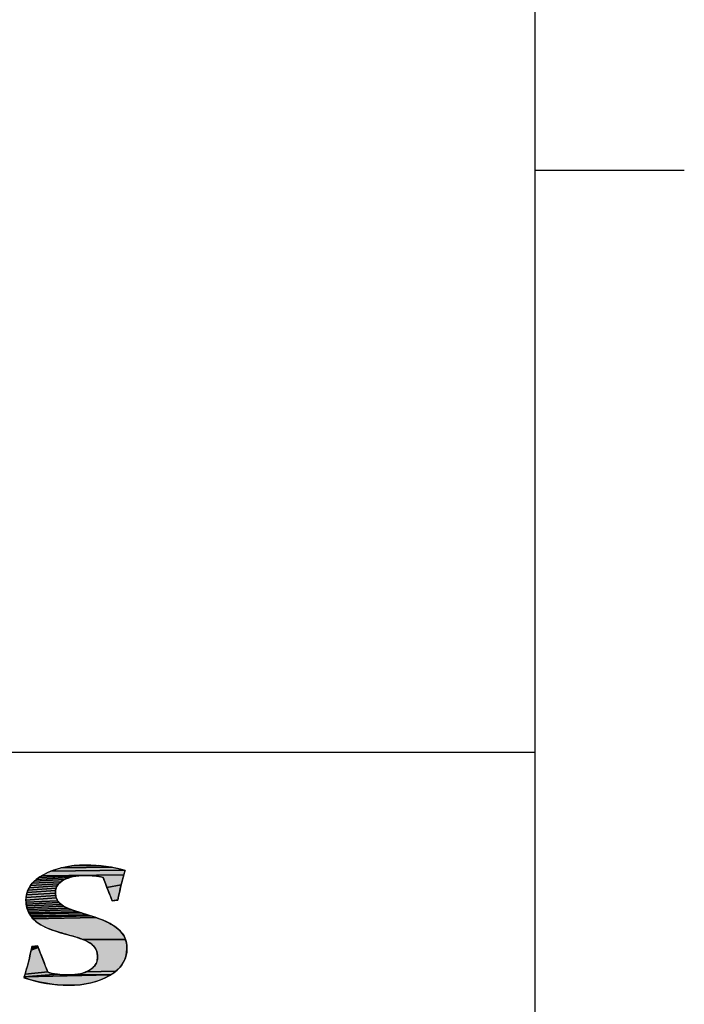
# Model space of a CAD drawing. Units: inches. Extents: x 0 to 22, y 0 to 17.
# Drawn here: x 20.2 to 21.6, y 2 to 4.1 of the extents above; entities that cross this region are included whole.
import ezdxf
from ezdxf.enums import TextEntityAlignment as Align

# ---------------------------------------------------------------- set-up
doc = ezdxf.new("R2010")
doc.units = ezdxf.units.IN
doc.header["$MEASUREMENT"] = 0
doc.layers.add('DWG', color=7, linetype='Continuous')
doc.layers.add('FORMAT', color=6, linetype='Continuous')
doc.styles.add('ITALICC', font='italicc', dxfattribs={"width": 0.9})
doc.styles.add('ROMANS', font='ROMANS.shx', dxfattribs={"height": 0.156})

# ---------------------------------------------------------------- blocks, each defined once
blk = doc.blocks.new('BRDC1-C')
at = {"layer": 'FORMAT', "linetype": 'Continuous'}
for points in [[(20.3926, 2.2892), (20.3919, 2.2866), (20.3904, 2.2813), (20.2135, 2.2792), (20.22, 2.2827), (20.2267, 2.2859), (20.2336, 2.2889), (20.3916, 2.2911), (20.393, 2.2904)], [(20.3713, 2.2961), (20.3782, 2.2946), (20.385, 2.2929), (20.3916, 2.2911), (20.2336, 2.2889), (20.2407, 2.2915), (20.2479, 2.2939), (20.2553, 2.296), (20.3643, 2.2975)], [(20.3425, 2.3006), (20.3499, 2.2997), (20.3572, 2.2987), (20.3643, 2.2975), (20.2553, 2.296), (20.2629, 2.2977), (20.2707, 2.2992), (20.2786, 2.3004), (20.335, 2.3012)], [(20.3117, 2.3022), (20.3196, 2.3021), (20.3273, 2.3017), (20.335, 2.3012), (20.2786, 2.3004), (20.2867, 2.3013), (20.2949, 2.3019), (20.3034, 2.3022)], [(20.2486, 2.2598), (20.2471, 2.2575), (20.1869, 2.2536), (20.1899, 2.2584), (20.2504, 2.2619)], [(20.2524, 2.264), (20.2504, 2.2619), (20.1899, 2.2584), (20.1935, 2.263), (20.2546, 2.2659)], [(20.2571, 2.2678), (20.2546, 2.2659), (20.1935, 2.263), (20.1977, 2.2673), (20.2629, 2.2711), (20.2599, 2.2695)], [(20.2661, 2.2726), (20.2629, 2.2711), (20.1977, 2.2673), (20.2024, 2.2715), (20.273, 2.2752), (20.2695, 2.274)], [(20.2766, 2.2763), (20.273, 2.2752), (20.2024, 2.2715), (20.2077, 2.2754), (20.2928, 2.2791), (20.2885, 2.2786), (20.2844, 2.278), (20.2804, 2.2772)], [(20.2973, 2.2795), (20.2928, 2.2791), (20.2077, 2.2754), (20.2135, 2.2792), (20.3904, 2.2813), (20.389, 2.2761), (20.3876, 2.2708), (20.3862, 2.2654), (20.3848, 2.26), (20.3542, 2.2542), (20.3518, 2.2604), (20.3496, 2.266), (20.3478, 2.2707), (20.3465, 2.274), (20.3459, 2.2755), (20.3459, 2.2756), (20.3451, 2.2758), (20.3435, 2.2761), (20.3404, 2.2768), (20.3373, 2.2773), (20.3341, 2.2779), (20.3308, 2.2783), (20.3275, 2.2787), (20.3242, 2.2791), (20.3208, 2.2793), (20.3173, 2.2795), (20.3139, 2.2797), (20.3103, 2.2798), (20.3067, 2.2798), (20.3019, 2.2797)], [(20.2437, 2.2393), (20.2441, 2.2368), (20.1805, 2.2323), (20.1813, 2.238), (20.2436, 2.2419)], [(20.2435, 2.2447), (20.2436, 2.2419), (20.1813, 2.238), (20.1826, 2.2434), (20.2437, 2.2475)], [(20.2442, 2.2501), (20.2437, 2.2475), (20.1826, 2.2434), (20.1845, 2.2486), (20.2449, 2.2527)], [(20.2459, 2.2552), (20.2449, 2.2527), (20.1845, 2.2486), (20.1869, 2.2536), (20.2471, 2.2575)], [(20.3835, 2.2545), (20.3822, 2.249), (20.3809, 2.2434), (20.3796, 2.2378), (20.3784, 2.2321), (20.3773, 2.227), (20.3655, 2.2253), (20.3648, 2.2272), (20.3634, 2.2308), (20.3615, 2.2356), (20.3592, 2.2414), (20.3568, 2.2477), (20.3542, 2.2542), (20.3848, 2.26)], [(20.2446, 2.2344), (20.2452, 2.2321), (20.1803, 2.2268), (20.1805, 2.2323), (20.2441, 2.2368)], [(20.247, 2.2277), (20.2482, 2.2257), (20.1805, 2.2225), (20.1803, 2.2268), (20.2452, 2.2321), (20.2461, 2.2298)], [(20.2495, 2.2238), (20.2509, 2.222), (20.1809, 2.2184), (20.1805, 2.2225), (20.2482, 2.2257)], [(20.2543, 2.2188), (20.2562, 2.2172), (20.1815, 2.2145), (20.1809, 2.2184), (20.2509, 2.222), (20.2525, 2.2203)], [(20.367, 2.2254), (20.3662, 2.2252), (20.3657, 2.2252), (20.3655, 2.2253), (20.3773, 2.227), (20.377, 2.2269), (20.3763, 2.2268), (20.3753, 2.2267), (20.374, 2.2265), (20.3725, 2.2262), (20.371, 2.226), (20.3696, 2.2258), (20.3682, 2.2256)], [(20.2585, 2.2157), (20.261, 2.2141), (20.1824, 2.2106), (20.1815, 2.2145), (20.2562, 2.2172)], [(20.2669, 2.2111), (20.2703, 2.2095), (20.1835, 2.2069), (20.1824, 2.2106), (20.261, 2.2141), (20.2638, 2.2126)], [(20.2739, 2.208), (20.2778, 2.2064), (20.1848, 2.2033), (20.1835, 2.2069), (20.2703, 2.2095)], [(20.2865, 2.2034), (20.2912, 2.2018), (20.1864, 2.1998), (20.1848, 2.2033), (20.2778, 2.2064), (20.282, 2.2049)], [(20.297, 2.2001), (20.2993, 2.1994), (20.1883, 2.1965), (20.1864, 2.1998), (20.2912, 2.2018), (20.2937, 2.2011), (20.2944, 2.2008), (20.2945, 2.2008), (20.2953, 2.2006)], [(20.3083, 2.1967), (20.3114, 2.1957), (20.1903, 2.1932), (20.1883, 2.1965), (20.2993, 2.1994), (20.3021, 2.1985), (20.3052, 2.1976)], [(20.3189, 2.1935), (20.3202, 2.1931), (20.1926, 2.1901), (20.1903, 2.1932), (20.3114, 2.1957), (20.3141, 2.1949), (20.3164, 2.1942), (20.3181, 2.1937), (20.3189, 2.1935)], [(20.3235, 2.192), (20.33, 2.1898), (20.1951, 2.1871), (20.1926, 2.1901), (20.3202, 2.1931)], [(20.3362, 2.1876), (20.3421, 2.1853), (20.3477, 2.1829), (20.3529, 2.1805), (20.3579, 2.178), (20.3625, 2.1755), (20.3669, 2.173), (20.3709, 2.1703), (20.3746, 2.1677), (20.378, 2.1649), (20.3811, 2.1621), (20.384, 2.1591), (20.3865, 2.156), (20.3888, 2.1528), (20.3908, 2.1494), (20.3925, 2.1458), (20.394, 2.1421), (20.3024, 2.1424), (20.2988, 2.1438), (20.2951, 2.1451), (20.2911, 2.1464), (20.287, 2.1476), (20.2859, 2.1479), (20.2842, 2.1484), (20.2816, 2.1492), (20.2782, 2.1501), (20.2743, 2.1512), (20.2703, 2.1524), (20.2662, 2.1536), (20.2624, 2.1547), (20.259, 2.1557), (20.2564, 2.1564), (20.2548, 2.1569), (20.2544, 2.157), (20.2543, 2.157), (20.253, 2.1574), (20.2462, 2.1595), (20.2397, 2.1616), (20.2335, 2.1638), (20.2278, 2.1661), (20.2224, 2.1685), (20.2174, 2.171), (20.2128, 2.1735), (20.2085, 2.176), (20.2046, 2.1787), (20.2011, 2.1814), (20.1979, 2.1842), (20.1951, 2.1871), (20.33, 2.1898)], [(20.3057, 2.1411), (20.3024, 2.1424), (20.394, 2.1421), (20.3951, 2.1383), (20.396, 2.1343), (20.3966, 2.1302), (20.397, 2.1259), (20.397, 2.1209), (20.3966, 2.1148), (20.3956, 2.109), (20.394, 2.1033), (20.3919, 2.0979), (20.3893, 2.0927), (20.3861, 2.0878), (20.3824, 2.083), (20.3782, 2.0785), (20.3734, 2.0743), (20.3104, 2.0732), (20.3136, 2.0747), (20.3166, 2.0763), (20.3194, 2.078), (20.3219, 2.0799), (20.3242, 2.0819), (20.3263, 2.0841), (20.3281, 2.0863), (20.3297, 2.0887), (20.331, 2.0912), (20.3321, 2.0938), (20.3329, 2.0965), (20.3334, 2.0993), (20.3338, 2.1023), (20.3338, 2.1054), (20.3337, 2.1082), (20.3334, 2.111), (20.333, 2.1136), (20.3324, 2.1161), (20.3316, 2.1185), (20.3307, 2.1208), (20.3295, 2.123), (20.3283, 2.125), (20.3268, 2.127), (20.3252, 2.1288), (20.3235, 2.1305), (20.3215, 2.1321), (20.3194, 2.1337), (20.3171, 2.1352), (20.3145, 2.1367), (20.3118, 2.1382), (20.3088, 2.1396)], [(20.2085, 2.1201), (20.2108, 2.1141), (20.2135, 2.1072), (20.2163, 2.1), (20.2192, 2.0928), (20.2218, 2.086), (20.2241, 2.0802), (20.2258, 2.0757), (20.2269, 2.0729), (20.1783, 2.0679), (20.18, 2.0737), (20.1816, 2.0795), (20.1832, 2.0853), (20.1847, 2.0911), (20.1861, 2.0968), (20.1875, 2.1026), (20.1889, 2.1083), (20.1901, 2.1139), (20.1914, 2.1196), (20.2066, 2.1249)], [(20.1986, 2.1282), (20.2001, 2.1284), (20.2016, 2.1286), (20.2029, 2.1288), (20.204, 2.1289), (20.2047, 2.129), (20.205, 2.129), (20.2054, 2.128), (20.2066, 2.1249), (20.1914, 2.1196), (20.1925, 2.1252), (20.193, 2.1274), (20.1931, 2.1275), (20.1936, 2.1275), (20.1945, 2.1276), (20.1957, 2.1278), (20.1971, 2.128)], [(20.2449, 2.0682), (20.2487, 2.0677), (20.1765, 2.062), (20.1783, 2.0679), (20.2269, 2.0729), (20.2279, 2.072), (20.2311, 2.0711), (20.2343, 2.0702), (20.2377, 2.0695), (20.2412, 2.0688)], [(20.3104, 2.0732), (20.3734, 2.0743), (20.368, 2.0702), (20.3621, 2.0664), (20.2792, 2.0666), (20.2837, 2.0669), (20.288, 2.0674), (20.2921, 2.068), (20.2961, 2.0687), (20.2999, 2.0696), (20.3036, 2.0706), (20.3071, 2.0718)], [(20.3557, 2.0629), (20.3492, 2.0596), (20.3424, 2.0566), (20.3354, 2.054), (20.3282, 2.0517), (20.3208, 2.0496), (20.3132, 2.0479), (20.3054, 2.0465), (20.2974, 2.0454), (20.2892, 2.0446), (20.2808, 2.0442), (20.2722, 2.044), (20.2641, 2.0441), (20.256, 2.0445), (20.2479, 2.045), (20.2398, 2.0459), (20.2316, 2.047), (20.2235, 2.0483), (20.2152, 2.0498), (20.207, 2.0516), (20.1987, 2.0536), (20.1903, 2.0559), (20.182, 2.0584), (20.1778, 2.0598), (20.1761, 2.0606), (20.1765, 2.062), (20.3621, 2.0664)], [(20.2699, 2.0664), (20.2746, 2.0665), (20.2792, 2.0666), (20.3621, 2.0664), (20.1765, 2.062), (20.2487, 2.0677), (20.2527, 2.0673), (20.2568, 2.0669), (20.261, 2.0667), (20.2654, 2.0665)]]:
    blk.add_hatch(color=7, dxfattribs=at).paths.add_polyline_path(points)
at = {"layer": 'FORMAT', "color": 6}
for p, q in [((21.2741, 0.5436), (21.2741, 16.5436)), ((21.2741, 2.5436), (10.62, 2.5433))]:
    blk.add_line(p, q, dxfattribs=at)
at = {"layer": 'FORMAT', "color": 8}
blk.add_line((21.5941, 3.7936), (21.2741, 3.7936), dxfattribs=at)
at = {"layer": 'FORMAT', "color": 7, "linetype": 'Continuous'}
for p, q in [((20.22, 2.2827), (20.2267, 2.2859)), ((20.2267, 2.2859), (20.2336, 2.2889)), ((20.2336, 2.2889), (20.2407, 2.2915)), ((20.3916, 2.2911), (20.2336, 2.2889)), ((20.2336, 2.2889), (20.3916, 2.2911)), ((20.2407, 2.2915), (20.2479, 2.2939)), ((20.2479, 2.2939), (20.2553, 2.296)), ((20.2553, 2.296), (20.2629, 2.2977)), ((20.3643, 2.2975), (20.2553, 2.296)), ((20.2553, 2.296), (20.3643, 2.2975)), ((20.2629, 2.2977), (20.2707, 2.2992)), ((20.2707, 2.2992), (20.2786, 2.3004)), ((20.2786, 2.3004), (20.2867, 2.3013)), ((20.335, 2.3012), (20.2786, 2.3004)), ((20.2786, 2.3004), (20.335, 2.3012)), ((20.2867, 2.3013), (20.2949, 2.3019)), ((20.2949, 2.3019), (20.3034, 2.3022)), ((20.3034, 2.3022), (20.3117, 2.3022)), ((20.3117, 2.3022), (20.3196, 2.3021)), ((20.3196, 2.3021), (20.3273, 2.3017)), ((20.3273, 2.3017), (20.335, 2.3012)), ((20.335, 2.3012), (20.3425, 2.3006)), ((20.3425, 2.3006), (20.3499, 2.2997)), ((20.3499, 2.2997), (20.3572, 2.2987)), ((20.3572, 2.2987), (20.3643, 2.2975)), ((20.3643, 2.2975), (20.3713, 2.2961)), ((20.3713, 2.2961), (20.3782, 2.2946)), ((20.3782, 2.2946), (20.385, 2.2929)), ((20.385, 2.2929), (20.3916, 2.2911)), ((20.3919, 2.2866), (20.3904, 2.2813)), ((20.3916, 2.2911), (20.393, 2.2904)), ((20.3926, 2.2892), (20.3919, 2.2866)), ((20.393, 2.2904), (20.3926, 2.2892)), ((20.1899, 2.2584), (20.1935, 2.263)), ((20.2504, 2.2619), (20.1899, 2.2584)), ((20.1899, 2.2584), (20.2504, 2.2619)), ((20.1935, 2.263), (20.1977, 2.2673)), ((20.2546, 2.2659), (20.1935, 2.263)), ((20.1935, 2.263), (20.2546, 2.2659)), ((20.1977, 2.2673), (20.2024, 2.2715)), ((20.2629, 2.2711), (20.1977, 2.2673)), ((20.1977, 2.2673), (20.2629, 2.2711)), ((20.2024, 2.2715), (20.2077, 2.2754)), ((20.273, 2.2752), (20.2024, 2.2715)), ((20.2024, 2.2715), (20.273, 2.2752)), ((20.2077, 2.2754), (20.2135, 2.2792)), ((20.2928, 2.2791), (20.2077, 2.2754)), ((20.2077, 2.2754), (20.2928, 2.2791)), ((20.2135, 2.2792), (20.22, 2.2827)), ((20.3904, 2.2813), (20.2135, 2.2792)), ((20.2135, 2.2792), (20.3904, 2.2813)), ((20.2504, 2.2619), (20.2486, 2.2598)), ((20.2524, 2.264), (20.2504, 2.2619)), ((20.2546, 2.2659), (20.2524, 2.264)), ((20.2571, 2.2678), (20.2546, 2.2659)), ((20.2599, 2.2695), (20.2571, 2.2678)), ((20.2629, 2.2711), (20.2599, 2.2695)), ((20.2661, 2.2726), (20.2629, 2.2711)), ((20.2695, 2.274), (20.2661, 2.2726)), ((20.273, 2.2752), (20.2695, 2.274)), ((20.2766, 2.2763), (20.273, 2.2752)), ((20.2804, 2.2772), (20.2766, 2.2763)), ((20.2844, 2.278), (20.2804, 2.2772)), ((20.2885, 2.2786), (20.2844, 2.278)), ((20.2928, 2.2791), (20.2885, 2.2786)), ((20.2973, 2.2795), (20.2928, 2.2791)), ((20.3019, 2.2797), (20.2973, 2.2795)), ((20.3067, 2.2798), (20.3019, 2.2797)), ((20.3103, 2.2798), (20.3067, 2.2798)), ((20.3139, 2.2797), (20.3103, 2.2798)), ((20.3173, 2.2795), (20.3139, 2.2797)), ((20.3208, 2.2793), (20.3173, 2.2795)), ((20.3242, 2.2791), (20.3208, 2.2793)), ((20.3275, 2.2787), (20.3242, 2.2791)), ((20.3308, 2.2783), (20.3275, 2.2787)), ((20.3341, 2.2779), (20.3308, 2.2783)), ((20.3373, 2.2773), (20.3341, 2.2779)), ((20.3404, 2.2768), (20.3373, 2.2773)), ((20.3435, 2.2761), (20.3404, 2.2768)), ((20.3451, 2.2758), (20.3435, 2.2761)), ((20.3459, 2.2756), (20.3451, 2.2758)), ((20.3459, 2.2755), (20.3459, 2.2756)), ((20.3465, 2.274), (20.3459, 2.2755)), ((20.3478, 2.2707), (20.3465, 2.274)), ((20.3496, 2.266), (20.3478, 2.2707)), ((20.3518, 2.2604), (20.3496, 2.266)), ((20.3862, 2.2654), (20.3848, 2.26)), ((20.3876, 2.2708), (20.3862, 2.2654)), ((20.389, 2.2761), (20.3876, 2.2708)), ((20.3904, 2.2813), (20.389, 2.2761)), ((20.1813, 2.238), (20.1826, 2.2434)), ((20.2436, 2.2419), (20.1813, 2.238)), ((20.1813, 2.238), (20.2436, 2.2419)), ((20.1826, 2.2434), (20.1845, 2.2486)), ((20.2437, 2.2475), (20.1826, 2.2434)), ((20.1826, 2.2434), (20.2437, 2.2475)), ((20.1845, 2.2486), (20.1869, 2.2536)), ((20.2449, 2.2527), (20.1845, 2.2486)), ((20.1845, 2.2486), (20.2449, 2.2527)), ((20.1869, 2.2536), (20.1899, 2.2584)), ((20.2471, 2.2575), (20.1869, 2.2536)), ((20.1869, 2.2536), (20.2471, 2.2575)), ((20.2437, 2.2475), (20.2435, 2.2447)), ((20.2435, 2.2447), (20.2436, 2.2419)), ((20.2436, 2.2419), (20.2437, 2.2393)), ((20.2442, 2.2501), (20.2437, 2.2475)), ((20.2449, 2.2527), (20.2442, 2.2501)), ((20.2459, 2.2552), (20.2449, 2.2527)), ((20.2471, 2.2575), (20.2459, 2.2552)), ((20.2486, 2.2598), (20.2471, 2.2575)), ((20.3542, 2.2542), (20.3518, 2.2604)), ((20.3848, 2.26), (20.3542, 2.2542)), ((20.3542, 2.2542), (20.3848, 2.26)), ((20.3568, 2.2477), (20.3542, 2.2542)), ((20.3592, 2.2414), (20.3568, 2.2477)), ((20.3615, 2.2356), (20.3592, 2.2414)), ((20.3809, 2.2434), (20.3796, 2.2378)), ((20.3822, 2.249), (20.3809, 2.2434)), ((20.3835, 2.2545), (20.3822, 2.249)), ((20.3848, 2.26), (20.3835, 2.2545)), ((20.1803, 2.2268), (20.1805, 2.2323)), ((20.2452, 2.2321), (20.1803, 2.2268)), ((20.1803, 2.2268), (20.2452, 2.2321)), ((20.1805, 2.2225), (20.1803, 2.2268)), ((20.1805, 2.2323), (20.1813, 2.238)), ((20.2441, 2.2368), (20.1805, 2.2323)), ((20.1805, 2.2323), (20.2441, 2.2368)), ((20.2482, 2.2257), (20.1805, 2.2225)), ((20.1805, 2.2225), (20.2482, 2.2257)), ((20.1809, 2.2184), (20.1805, 2.2225)), ((20.2509, 2.222), (20.1809, 2.2184)), ((20.1809, 2.2184), (20.2509, 2.222)), ((20.2437, 2.2393), (20.2441, 2.2368)), ((20.2441, 2.2368), (20.2446, 2.2344)), ((20.2446, 2.2344), (20.2452, 2.2321)), ((20.2452, 2.2321), (20.2461, 2.2298)), ((20.2461, 2.2298), (20.247, 2.2277)), ((20.247, 2.2277), (20.2482, 2.2257)), ((20.2482, 2.2257), (20.2495, 2.2238)), ((20.2495, 2.2238), (20.2509, 2.222)), ((20.2509, 2.222), (20.2525, 2.2203)), ((20.2525, 2.2203), (20.2543, 2.2188)), ((20.3634, 2.2308), (20.3615, 2.2356)), ((20.3648, 2.2272), (20.3634, 2.2308)), ((20.3655, 2.2253), (20.3648, 2.2272)), ((20.3773, 2.227), (20.3655, 2.2253)), ((20.3655, 2.2253), (20.3773, 2.227)), ((20.3657, 2.2252), (20.3655, 2.2253)), ((20.3662, 2.2252), (20.3657, 2.2252)), ((20.367, 2.2254), (20.3662, 2.2252)), ((20.3682, 2.2256), (20.367, 2.2254)), ((20.3696, 2.2258), (20.3682, 2.2256)), ((20.371, 2.226), (20.3696, 2.2258)), ((20.3725, 2.2262), (20.371, 2.226)), ((20.374, 2.2265), (20.3725, 2.2262)), ((20.3753, 2.2267), (20.374, 2.2265)), ((20.3763, 2.2268), (20.3753, 2.2267)), ((20.377, 2.2269), (20.3763, 2.2268)), ((20.3773, 2.227), (20.377, 2.2269)), ((20.3784, 2.2321), (20.3773, 2.227)), ((20.3796, 2.2378), (20.3784, 2.2321)), ((20.1815, 2.2145), (20.1809, 2.2184)), ((20.2562, 2.2172), (20.1815, 2.2145)), ((20.1815, 2.2145), (20.2562, 2.2172)), ((20.1824, 2.2106), (20.1815, 2.2145)), ((20.261, 2.2141), (20.1824, 2.2106)), ((20.1824, 2.2106), (20.261, 2.2141)), ((20.1835, 2.2069), (20.1824, 2.2106)), ((20.2703, 2.2095), (20.1835, 2.2069)), ((20.1835, 2.2069), (20.2703, 2.2095)), ((20.1848, 2.2033), (20.1835, 2.2069)), ((20.2778, 2.2064), (20.1848, 2.2033)), ((20.1848, 2.2033), (20.2778, 2.2064)), ((20.1864, 2.1998), (20.1848, 2.2033)), ((20.2912, 2.2018), (20.1864, 2.1998)), ((20.1864, 2.1998), (20.2912, 2.2018)), ((20.1883, 2.1965), (20.1864, 2.1998)), ((20.2993, 2.1994), (20.1883, 2.1965)), ((20.1883, 2.1965), (20.2993, 2.1994)), ((20.2543, 2.2188), (20.2562, 2.2172)), ((20.2562, 2.2172), (20.2585, 2.2157)), ((20.2585, 2.2157), (20.261, 2.2141)), ((20.261, 2.2141), (20.2638, 2.2126)), ((20.2638, 2.2126), (20.2669, 2.2111)), ((20.2669, 2.2111), (20.2703, 2.2095)), ((20.2703, 2.2095), (20.2739, 2.208)), ((20.2739, 2.208), (20.2778, 2.2064)), ((20.2778, 2.2064), (20.282, 2.2049)), ((20.282, 2.2049), (20.2865, 2.2034)), ((20.2865, 2.2034), (20.2912, 2.2018)), ((20.2912, 2.2018), (20.2937, 2.2011)), ((20.2937, 2.2011), (20.2944, 2.2008)), ((20.2944, 2.2008), (20.2945, 2.2008)), ((20.2945, 2.2008), (20.2953, 2.2006)), ((20.2953, 2.2006), (20.297, 2.2001)), ((20.297, 2.2001), (20.2993, 2.1994)), ((20.2993, 2.1994), (20.3021, 2.1985)), ((20.3021, 2.1985), (20.3052, 2.1976)), ((20.1903, 2.1932), (20.1883, 2.1965)), ((20.3114, 2.1957), (20.1903, 2.1932)), ((20.1903, 2.1932), (20.3114, 2.1957)), ((20.1926, 2.1901), (20.1903, 2.1932)), ((20.3202, 2.1931), (20.1926, 2.1901)), ((20.1926, 2.1901), (20.3202, 2.1931)), ((20.1951, 2.1871), (20.1926, 2.1901)), ((20.33, 2.1898), (20.1951, 2.1871)), ((20.1951, 2.1871), (20.33, 2.1898)), ((20.1979, 2.1842), (20.1951, 2.1871)), ((20.2011, 2.1814), (20.1979, 2.1842)), ((20.2046, 2.1787), (20.2011, 2.1814)), ((20.2085, 2.176), (20.2046, 2.1787)), ((20.3052, 2.1976), (20.3083, 2.1967)), ((20.3083, 2.1967), (20.3114, 2.1957)), ((20.3114, 2.1957), (20.3141, 2.1949)), ((20.3141, 2.1949), (20.3164, 2.1942)), ((20.3164, 2.1942), (20.3181, 2.1937)), ((20.3181, 2.1937), (20.3189, 2.1935)), ((20.3189, 2.1935), (20.3202, 2.1931)), ((20.3189, 2.1935), (20.3189, 2.1935)), ((20.3202, 2.1931), (20.3235, 2.192)), ((20.3235, 2.192), (20.33, 2.1898)), ((20.33, 2.1898), (20.3362, 2.1876)), ((20.3362, 2.1876), (20.3421, 2.1853)), ((20.3421, 2.1853), (20.3477, 2.1829)), ((20.3477, 2.1829), (20.3529, 2.1805)), ((20.3529, 2.1805), (20.3579, 2.178)), ((20.3579, 2.178), (20.3625, 2.1755)), ((20.2128, 2.1735), (20.2085, 2.176)), ((20.2174, 2.171), (20.2128, 2.1735)), ((20.2224, 2.1685), (20.2174, 2.171)), ((20.2278, 2.1661), (20.2224, 2.1685)), ((20.2335, 2.1638), (20.2278, 2.1661)), ((20.2397, 2.1616), (20.2335, 2.1638)), ((20.2462, 2.1595), (20.2397, 2.1616)), ((20.253, 2.1574), (20.2462, 2.1595)), ((20.2543, 2.157), (20.253, 2.1574)), ((20.2544, 2.157), (20.2543, 2.157)), ((20.2548, 2.1569), (20.2544, 2.157)), ((20.2564, 2.1564), (20.2548, 2.1569)), ((20.259, 2.1557), (20.2564, 2.1564)), ((20.3625, 2.1755), (20.3669, 2.173)), ((20.3669, 2.173), (20.3709, 2.1703)), ((20.3709, 2.1703), (20.3746, 2.1677)), ((20.3746, 2.1677), (20.378, 2.1649)), ((20.378, 2.1649), (20.3811, 2.1621)), ((20.3811, 2.1621), (20.384, 2.1591)), ((20.384, 2.1591), (20.3865, 2.156)), ((20.2624, 2.1547), (20.259, 2.1557)), ((20.2662, 2.1536), (20.2624, 2.1547)), ((20.2703, 2.1524), (20.2662, 2.1536)), ((20.2743, 2.1512), (20.2703, 2.1524)), ((20.2782, 2.1501), (20.2743, 2.1512)), ((20.2816, 2.1492), (20.2782, 2.1501)), ((20.2842, 2.1484), (20.2816, 2.1492)), ((20.2859, 2.1479), (20.2842, 2.1484)), ((20.287, 2.1476), (20.2859, 2.1479)), ((20.2911, 2.1464), (20.287, 2.1476)), ((20.2951, 2.1451), (20.2911, 2.1464)), ((20.2988, 2.1438), (20.2951, 2.1451)), ((20.3024, 2.1424), (20.2988, 2.1438)), ((20.394, 2.1421), (20.3024, 2.1424)), ((20.3057, 2.1411), (20.3024, 2.1424)), ((20.3024, 2.1424), (20.394, 2.1421)), ((20.3088, 2.1396), (20.3057, 2.1411)), ((20.3118, 2.1382), (20.3088, 2.1396)), ((20.3145, 2.1367), (20.3118, 2.1382)), ((20.3171, 2.1352), (20.3145, 2.1367)), ((20.3194, 2.1337), (20.3171, 2.1352)), ((20.3865, 2.156), (20.3888, 2.1528)), ((20.3888, 2.1528), (20.3908, 2.1494)), ((20.3908, 2.1494), (20.3925, 2.1458)), ((20.3925, 2.1458), (20.394, 2.1421)), ((20.394, 2.1421), (20.3951, 2.1383)), ((20.3951, 2.1383), (20.396, 2.1343)), ((20.1889, 2.1083), (20.1901, 2.1139)), ((20.1901, 2.1139), (20.1914, 2.1196)), ((20.1914, 2.1196), (20.1925, 2.1252)), ((20.2066, 2.1249), (20.1914, 2.1196)), ((20.1914, 2.1196), (20.2066, 2.1249)), ((20.1925, 2.1252), (20.193, 2.1274)), ((20.193, 2.1274), (20.1931, 2.1275)), ((20.1931, 2.1275), (20.1936, 2.1275)), ((20.1936, 2.1275), (20.1945, 2.1276)), ((20.1945, 2.1276), (20.1957, 2.1278)), ((20.1957, 2.1278), (20.1971, 2.128)), ((20.1971, 2.128), (20.1986, 2.1282)), ((20.1986, 2.1282), (20.2001, 2.1284)), ((20.2001, 2.1284), (20.2016, 2.1286)), ((20.2016, 2.1286), (20.2029, 2.1288)), ((20.2029, 2.1288), (20.204, 2.1289)), ((20.204, 2.1289), (20.2047, 2.129)), ((20.2047, 2.129), (20.205, 2.129)), ((20.205, 2.129), (20.2054, 2.128)), ((20.2054, 2.128), (20.2066, 2.1249)), ((20.2066, 2.1249), (20.2085, 2.1201)), ((20.2085, 2.1201), (20.2108, 2.1141)), ((20.2108, 2.1141), (20.2135, 2.1072)), ((20.3215, 2.1321), (20.3194, 2.1337)), ((20.3235, 2.1305), (20.3215, 2.1321)), ((20.3252, 2.1288), (20.3235, 2.1305)), ((20.3268, 2.127), (20.3252, 2.1288)), ((20.3283, 2.125), (20.3268, 2.127)), ((20.3295, 2.123), (20.3283, 2.125)), ((20.3307, 2.1208), (20.3295, 2.123)), ((20.3316, 2.1185), (20.3307, 2.1208)), ((20.3324, 2.1161), (20.3316, 2.1185)), ((20.333, 2.1136), (20.3324, 2.1161)), ((20.3966, 2.1148), (20.3956, 2.109)), ((20.396, 2.1343), (20.3966, 2.1302)), ((20.3966, 2.1302), (20.397, 2.1259)), ((20.397, 2.1209), (20.3966, 2.1148)), ((20.397, 2.1259), (20.397, 2.1209)), ((20.1847, 2.0911), (20.1861, 2.0968)), ((20.1861, 2.0968), (20.1875, 2.1026)), ((20.1875, 2.1026), (20.1889, 2.1083)), ((20.2135, 2.1072), (20.2163, 2.1)), ((20.2163, 2.1), (20.2192, 2.0928)), ((20.2192, 2.0928), (20.2218, 2.086)), ((20.331, 2.0912), (20.3321, 2.0938)), ((20.3321, 2.0938), (20.3329, 2.0965)), ((20.3329, 2.0965), (20.3334, 2.0993)), ((20.3334, 2.111), (20.333, 2.1136)), ((20.3337, 2.1082), (20.3334, 2.111)), ((20.3334, 2.0993), (20.3338, 2.1023)), ((20.3338, 2.1054), (20.3337, 2.1082)), ((20.3338, 2.1023), (20.3338, 2.1054)), ((20.3893, 2.0927), (20.3861, 2.0878)), ((20.3919, 2.0979), (20.3893, 2.0927)), ((20.394, 2.1033), (20.3919, 2.0979)), ((20.3956, 2.109), (20.394, 2.1033)), ((20.1783, 2.0679), (20.18, 2.0737)), ((20.2269, 2.0729), (20.1783, 2.0679)), ((20.1783, 2.0679), (20.2269, 2.0729)), ((20.18, 2.0737), (20.1816, 2.0795)), ((20.1816, 2.0795), (20.1832, 2.0853)), ((20.1832, 2.0853), (20.1847, 2.0911)), ((20.2218, 2.086), (20.2241, 2.0802)), ((20.2241, 2.0802), (20.2258, 2.0757)), ((20.2258, 2.0757), (20.2269, 2.0729)), ((20.2269, 2.0729), (20.2279, 2.072)), ((20.2279, 2.072), (20.2311, 2.0711)), ((20.3036, 2.0706), (20.3071, 2.0718)), ((20.3071, 2.0718), (20.3104, 2.0732)), ((20.3104, 2.0732), (20.3136, 2.0747)), ((20.3734, 2.0743), (20.3104, 2.0732)), ((20.3104, 2.0732), (20.3734, 2.0743)), ((20.3136, 2.0747), (20.3166, 2.0763)), ((20.3166, 2.0763), (20.3194, 2.078)), ((20.3194, 2.078), (20.3219, 2.0799)), ((20.3219, 2.0799), (20.3242, 2.0819)), ((20.3242, 2.0819), (20.3263, 2.0841)), ((20.3263, 2.0841), (20.3281, 2.0863)), ((20.3281, 2.0863), (20.3297, 2.0887)), ((20.3297, 2.0887), (20.331, 2.0912)), ((20.3734, 2.0743), (20.368, 2.0702)), ((20.3782, 2.0785), (20.3734, 2.0743)), ((20.3824, 2.083), (20.3782, 2.0785)), ((20.3861, 2.0878), (20.3824, 2.083)), ((20.1761, 2.0606), (20.1765, 2.062)), ((20.1778, 2.0598), (20.1761, 2.0606)), ((20.1765, 2.062), (20.1783, 2.0679)), ((20.2487, 2.0677), (20.1765, 2.062)), ((20.1765, 2.062), (20.2487, 2.0677)), ((20.3621, 2.0664), (20.1765, 2.062)), ((20.1765, 2.062), (20.3621, 2.0664)), ((20.182, 2.0584), (20.1778, 2.0598)), ((20.1903, 2.0559), (20.182, 2.0584)), ((20.1987, 2.0536), (20.1903, 2.0559)), ((20.207, 2.0516), (20.1987, 2.0536)), ((20.2152, 2.0498), (20.207, 2.0516)), ((20.2311, 2.0711), (20.2343, 2.0702)), ((20.2343, 2.0702), (20.2377, 2.0695)), ((20.2377, 2.0695), (20.2412, 2.0688)), ((20.2412, 2.0688), (20.2449, 2.0682)), ((20.2449, 2.0682), (20.2487, 2.0677)), ((20.2487, 2.0677), (20.2527, 2.0673)), ((20.2527, 2.0673), (20.2568, 2.0669)), ((20.2568, 2.0669), (20.261, 2.0667)), ((20.261, 2.0667), (20.2654, 2.0665)), ((20.2654, 2.0665), (20.2699, 2.0664)), ((20.2699, 2.0664), (20.2746, 2.0665)), ((20.2746, 2.0665), (20.2792, 2.0666)), ((20.2792, 2.0666), (20.2837, 2.0669)), ((20.3621, 2.0664), (20.2792, 2.0666)), ((20.2792, 2.0666), (20.3621, 2.0664)), ((20.2837, 2.0669), (20.288, 2.0674)), ((20.288, 2.0674), (20.2921, 2.068)), ((20.2921, 2.068), (20.2961, 2.0687)), ((20.2961, 2.0687), (20.2999, 2.0696)), ((20.2999, 2.0696), (20.3036, 2.0706)), ((20.3282, 2.0517), (20.3208, 2.0496)), ((20.3354, 2.054), (20.3282, 2.0517)), ((20.3424, 2.0566), (20.3354, 2.054)), ((20.3492, 2.0596), (20.3424, 2.0566)), ((20.3557, 2.0629), (20.3492, 2.0596)), ((20.3621, 2.0664), (20.3557, 2.0629)), ((20.368, 2.0702), (20.3621, 2.0664)), ((20.2235, 2.0483), (20.2152, 2.0498)), ((20.2316, 2.047), (20.2235, 2.0483)), ((20.2398, 2.0459), (20.2316, 2.047)), ((20.2479, 2.045), (20.2398, 2.0459)), ((20.256, 2.0445), (20.2479, 2.045)), ((20.2641, 2.0441), (20.256, 2.0445)), ((20.2722, 2.044), (20.2641, 2.0441)), ((20.2808, 2.0442), (20.2722, 2.044)), ((20.2892, 2.0446), (20.2808, 2.0442)), ((20.2974, 2.0454), (20.2892, 2.0446)), ((20.3054, 2.0465), (20.2974, 2.0454)), ((20.3132, 2.0479), (20.3054, 2.0465)), ((20.3208, 2.0496), (20.3132, 2.0479))]:
    blk.add_line(p, q, dxfattribs=at)
for points, knots in [([(20.393, 2.2906), (20.3675, 2.2984), (20.3392, 2.3023), (20.3079, 2.3023), (20.2745, 2.3023), (20.2448, 2.2956), (20.219, 2.2822)], [10, 10, 10, 10, 11, 11, 11, 12, 12, 12, 12]), ([(20.393, 2.2906), (20.3675, 2.2984), (20.3392, 2.3023), (20.3079, 2.3023), (20.2745, 2.3023), (20.2448, 2.2956), (20.219, 2.2822)], [10, 10, 10, 10, 11, 11, 11, 12, 12, 12, 12]), ([(20.219, 2.2822), (20.1932, 2.2688), (20.1803, 2.2506), (20.1803, 2.2275), (20.1803, 2.2108), (20.1857, 2.1968), (20.1965, 2.1857)], [12, 12, 12, 12, 13, 13, 13, 14, 14, 14, 14]), ([(20.219, 2.2822), (20.1932, 2.2688), (20.1803, 2.2506), (20.1803, 2.2275), (20.1803, 2.2108), (20.1857, 2.1968), (20.1965, 2.1857)], [12, 12, 12, 12, 13, 13, 13, 14, 14, 14, 14]), ([(20.2542, 2.2188), (20.2471, 2.2248), (20.2435, 2.2332), (20.2435, 2.2439), (20.2435, 2.255), (20.2494, 2.2637), (20.2611, 2.2702)], [3, 3, 3, 3, 4, 4, 4, 5, 5, 5, 5]), ([(20.2542, 2.2188), (20.2471, 2.2248), (20.2435, 2.2332), (20.2435, 2.2439), (20.2435, 2.255), (20.2494, 2.2637), (20.2611, 2.2702)], [3, 3, 3, 3, 4, 4, 4, 5, 5, 5, 5]), ([(20.2611, 2.2702), (20.2728, 2.2766), (20.2881, 2.2798), (20.307, 2.2798), (20.321, 2.2798), (20.3339, 2.2784), (20.3459, 2.2756)], [5, 5, 5, 5, 6, 6, 6, 7, 7, 7, 7]), ([(20.2611, 2.2702), (20.2728, 2.2766), (20.2881, 2.2798), (20.307, 2.2798), (20.321, 2.2798), (20.3339, 2.2784), (20.3459, 2.2756)], [5, 5, 5, 5, 6, 6, 6, 7, 7, 7, 7]), ([(20.3599, 2.0651), (20.3846, 2.0792), (20.397, 2.0985), (20.397, 2.1229), (20.397, 2.1402), (20.3907, 2.1542), (20.378, 2.1649)], [26, 26, 26, 26, 27, 27, 27, 28, 28, 28, 28]), ([(20.3599, 2.0651), (20.3846, 2.0792), (20.397, 2.0985), (20.397, 2.1229), (20.397, 2.1402), (20.3907, 2.1542), (20.378, 2.1649)], [26, 26, 26, 26, 27, 27, 27, 28, 28, 28, 28]), ([(20.3226, 2.1313), (20.3301, 2.125), (20.3338, 2.1162), (20.3338, 2.1047), (20.3338, 2.0926), (20.3282, 2.0832), (20.3169, 2.0765), (20.3056, 2.0698), (20.2906, 2.0664), (20.2719, 2.0664), (20.2538, 2.0664), (20.2389, 2.0684), (20.2272, 2.0722)], [17, 17, 17, 17, 18, 18, 18, 19, 19, 19, 20, 20, 20, 21, 21, 21, 21]), ([(20.3226, 2.1313), (20.3301, 2.125), (20.3338, 2.1162), (20.3338, 2.1047), (20.3338, 2.0926), (20.3282, 2.0832), (20.3169, 2.0765), (20.3056, 2.0698), (20.2906, 2.0664), (20.2719, 2.0664), (20.2538, 2.0664), (20.2389, 2.0684), (20.2272, 2.0722)], [17, 17, 17, 17, 18, 18, 18, 19, 19, 19, 20, 20, 20, 21, 21, 21, 21]), ([(20.176, 2.0604), (20.2087, 2.0495), (20.2406, 2.044), (20.2719, 2.044), (20.3058, 2.044), (20.3351, 2.051), (20.3599, 2.0651)], [24, 24, 24, 24, 25, 25, 25, 26, 26, 26, 26]), ([(20.176, 2.0604), (20.2087, 2.0495), (20.2406, 2.044), (20.2719, 2.044), (20.3058, 2.044), (20.3351, 2.051), (20.3599, 2.0651)], [24, 24, 24, 24, 25, 25, 25, 26, 26, 26, 26])]:
    blk.add_open_spline(points, degree=3, knots=knots, dxfattribs=at)
for points in [[(20.3773, 2.227), (20.382, 2.2493), (20.3873, 2.2706), (20.393, 2.2906)], [(20.3773, 2.227), (20.382, 2.2493), (20.3873, 2.2706), (20.393, 2.2906)], [(20.3459, 2.2756), (20.3459, 2.2756), (20.3656, 2.2251), (20.3656, 2.2251)], [(20.3459, 2.2756), (20.3459, 2.2756), (20.3656, 2.2251), (20.3656, 2.2251)], [(20.3656, 2.2251), (20.3656, 2.2251), (20.3773, 2.227), (20.3773, 2.227)], [(20.3656, 2.2251), (20.3656, 2.2251), (20.3773, 2.227), (20.3773, 2.227)], [(20.2944, 2.2008), (20.2747, 2.2068), (20.2613, 2.2128), (20.2542, 2.2188)], [(20.2944, 2.2008), (20.2747, 2.2068), (20.2613, 2.2128), (20.2542, 2.2188)], [(20.319, 2.1935), (20.319, 2.1935), (20.2944, 2.2008), (20.2944, 2.2008)], [(20.319, 2.1935), (20.319, 2.1935), (20.2944, 2.2008), (20.2944, 2.2008)], [(20.1965, 2.1857), (20.2073, 2.1745), (20.2266, 2.1649), (20.2543, 2.157)], [(20.1965, 2.1857), (20.2073, 2.1745), (20.2266, 2.1649), (20.2543, 2.157)], [(20.378, 2.1649), (20.3654, 2.1757), (20.3457, 2.1852), (20.319, 2.1935)], [(20.378, 2.1649), (20.3654, 2.1757), (20.3457, 2.1852), (20.319, 2.1935)], [(20.2543, 2.157), (20.2543, 2.157), (20.2864, 2.1478), (20.2864, 2.1478)], [(20.2543, 2.157), (20.2543, 2.157), (20.2864, 2.1478), (20.2864, 2.1478)], [(20.2864, 2.1478), (20.303, 2.143), (20.3151, 2.1375), (20.3226, 2.1313)], [(20.2864, 2.1478), (20.303, 2.143), (20.3151, 2.1375), (20.3226, 2.1313)], [(20.193, 2.1274), (20.1887, 2.1056), (20.183, 2.0832), (20.176, 2.0604)], [(20.193, 2.1274), (20.1887, 2.1056), (20.183, 2.0832), (20.176, 2.0604)], [(20.205, 2.129), (20.205, 2.129), (20.193, 2.1274), (20.193, 2.1274)], [(20.205, 2.129), (20.205, 2.129), (20.193, 2.1274), (20.193, 2.1274)], [(20.2272, 2.0722), (20.2272, 2.0722), (20.205, 2.129), (20.205, 2.129)], [(20.2272, 2.0722), (20.2272, 2.0722), (20.205, 2.129), (20.205, 2.129)]]:
    blk.add_open_spline(points, degree=3, dxfattribs=at)
at = {"layer": 'FORMAT', "color": 1, "style": 'ROMANS', "flags": 8}
blk.add_attdef('REV', text='', height=0.12, dxfattribs=at).set_placement((16.4722, 15.8551), align=Align.CENTER)
blk.add_attdef('REVDESC', (16.7202, 15.8552), '', height=0.12, dxfattribs=at)
at = {"layer": 'FORMAT', "color": 1, "style": 'ROMANS', "width": 0.890906, "flags": 8}
blk.add_attdef('REVDATE', text='', height=0.12, dxfattribs=at).set_placement((19.4342, 15.8551), (20.1927, 15.8551), align=Align.FIT)
at = {"layer": 'FORMAT', "color": 7, "style": 'ROMANS', "flags": 8}
blk.add_attdef('SH1', (21.5284, 7.4936), '', height=0.15, rotation=90, dxfattribs=at)
blk.add_attdef('DWG#', text='', height=0.185, rotation=90, dxfattribs=at).set_placement((21.527, 5.9426), align=Align.CENTER)
at = {"layer": 'FORMAT', "color": 4, "style": 'ITALICC', "width": 0.9, "flags": 8}
blk.add_attdef('DWNBY', (15.0561, 2.2811), '', height=0.1, dxfattribs=at)
at = {"layer": 'FORMAT', "color": 4, "style": 'ROMANS', "flags": 8}
blk.add_attdef('DWNDATE', text='', height=0.1, dxfattribs=at).set_placement((16.9921, 2.2811), align=Align.RIGHT)
at = {"layer": 'FORMAT', "color": 7, "style": 'ROMANS', "flags": 8}
for tag, p, height in [('MATERIAL', (15.0531, 1.6682), 0.1), ('TREATMENT', (15.0531, 1.3443), 0.1), ('SCALE', (17.7613, 0.6157), 0.12), ('SHT#', (19.987, 0.6157), 0.12), ('#OFSHTS', (20.7235, 0.6157), 0.12)]:
    blk.add_attdef(tag, p, '', height=height, dxfattribs=at)
for tag, height, p in [('TITLE_LINE_1', 0.1875, (19.1538, 1.5412)), ('TITLE_LINE_2', 0.1875, (19.1538, 1.2303)), ('DWG#', 0.185, (19.1675, 0.8745))]:
    blk.add_attdef(tag, text='', height=height, dxfattribs=at).set_placement(p, align=Align.CENTER)
blk.add_attdef('REV', text='', height=0.185, dxfattribs=at).set_placement((21.0776, 0.9216), align=Align.MIDDLE)

msp = doc.modelspace()

# ---------------------------------------------------------------- block references
at = {"layer": 'DWG'}
msp.add_blockref('BRDC1-C', (0, 0), dxfattribs=at)

doc.saveas('drawing.dxf')
